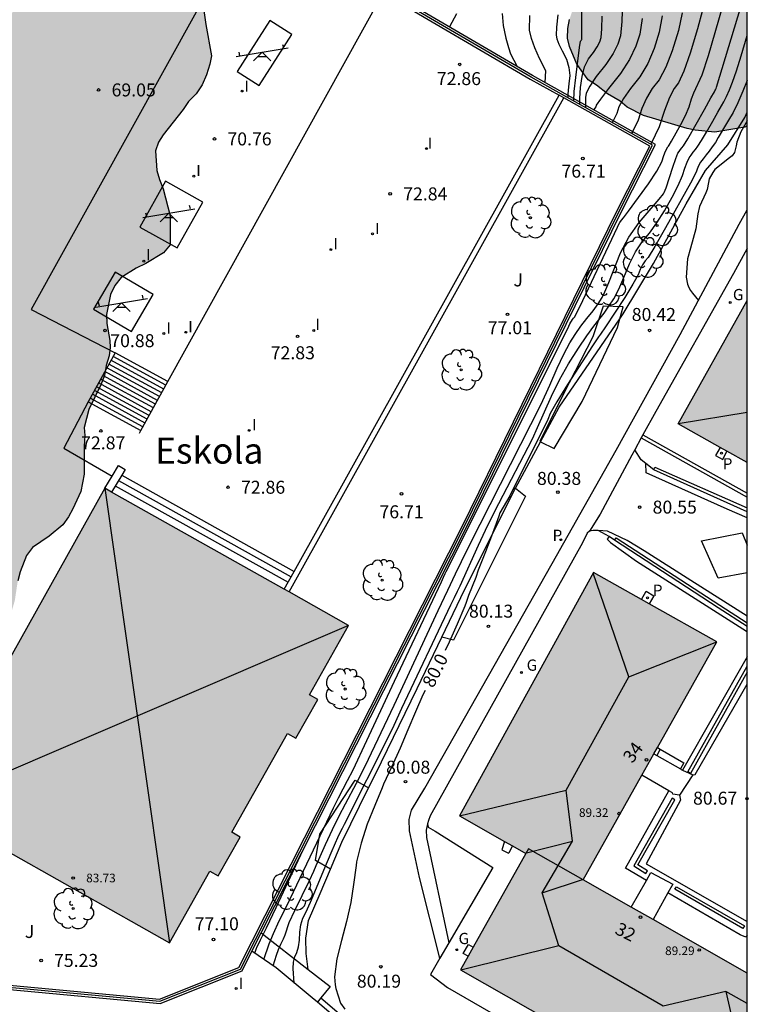
# Model space of a CAD drawing. Units: millimetres. Extents: x 585893 to 586244, y 4796040 to 4796291.
# Drawn here: x 586202 to 586244, y 4796071 to 4796128 of the extents above; entities that cross this region are included whole.
import ezdxf
from ezdxf.enums import TextEntityAlignment as Align

# ---------------------------------------------------------------- set-up
doc = ezdxf.new("R2010")
doc.units = ezdxf.units.MM
for name, color, linetype in [('010106', 9, 'Continuous'), ('020101', 3, 'CABEZA_TALUD'), ('020104', 34, 'Continuous'), ('020204', 9, 'Continuous'), ('020307', 24, 'Continuous'), ('020308', 9, 'Continuous'), ('060117', 9, 'Continuous'), ('060121', 9, 'Continuous'), ('060124', 9, 'Continuous'), ('060130', 9, 'Continuous'), ('060141', 9, 'Continuous'), ('060142', 4, 'Continuous'), ('060145', 9, 'Continuous'), ('070105', 6, 'Continuous'), ('070108', 9, 'VALLA'), ('080109', 9, 'Continuous'), ('080118', 9, 'Continuous'), ('080201', 9, 'Continuous'), ('080202', 9, 'Continuous'), ('080303', 9, 'Continuous'), ('080304', 9, 'Continuous'), ('080308', 9, 'Continuous'), ('090103', 9, 'Continuous'), ('100106', 63, 'Continuous'), ('100107', 3, 'Continuous'), ('100116', 71, 'Continuous'), ('100117', 54, 'Continuous'), ('100202', 3, 'Continuous'), ('100302', 7, 'Continuous'), ('110104', 9, 'Continuous'), ('110201', 9, 'Continuous'), ('210201', 9, 'Continuous'), ('210301', 9, 'Continuous'), ('230204', 9, 'Continuous'), ('230304', 9, 'Continuous'), ('270204', 9, 'Continuous'), ('270304', 9, 'Continuous'), ('990501', 21, 'Continuous'), ('990504', 63, 'Continuous')]:
    doc.layers.add(name, color=color, linetype=linetype)
doc.layers.add('020105', color=24, linetype='Continuous', lineweight=30)
doc.layers.add('080111', color=7, linetype='Continuous', lineweight=30)
doc.styles.add('ARIAL', font='ARIAL.TTF', dxfattribs={"height": 1})
doc.styles.add('ARIALI', font='ARIALI.TTF', dxfattribs={"height": 1})
doc.styles.add('ROMANS', font='romans__.ttf', dxfattribs={"height": 1})
doc.linetypes.add('CABEZA_TALUD', pattern='A,0.1,[204,DONOSTI.shx,S=0.15,R=0,X=0,Y=0],0,0.2', length=0.3)
doc.linetypes.add('VALLA', pattern='A,1,[200,DONOSTI.shx,S=0.1,R=0,X=0,Y=0],1', length=2)

# ---------------------------------------------------------------- blocks, each defined once
blk = doc.blocks.new('REIND')
blk.add_circle((0, 0), 0.055)
blk = doc.blocks.new('REGAS')
blk.add_circle((0, 0), 0.055)
blk = doc.blocks.new('COTAPU')
blk.add_circle((0, 0), 0.075)
blk = doc.blocks.new('PUNTO')
blk.add_circle((0, 0), 0.075)
blk = doc.blocks.new('BloquePortal')
blk.add_circle((0, 0), 0.075)
at = {"flags": 5}
blk.add_attdef('INDICE', text='', height=0.75, dxfattribs=at).set_placement((0, 0), align=Align.MIDDLE_CENTER)
blk = doc.blocks.new('ARBOL')
blk.add_circle((0, 0), 0.0587)
for centre, radius, start, end in [((-0.28, 0.855), 0.3, 359.2878, 173.6078), ((0.097, 0.97), 0.21, 23.1565, 160.4665), ((-0.564, 0.381), 0.532, 92.28, 254.58), ((0.438, 0.881), 0.24, 301.578, 139.328), ((0.656, 0.288), 0.443, 319.8556, 114.7656), ((-0.091, 0.321), 0.12, 119.14, 310.56), ((0.819, -0.249), 0.383, 235.5275, 62.0275), ((-0.556, -0.339), 0.555, 142.64, 266.54), ((-0.039, -0.384), 0.21, 189.64, 323.88), ((-0.301, -0.676), 0.45, 213.78, 295.32), ((0.299, -0.624), 0.532, 224.67, 0.24)]:
    blk.add_arc(centre, radius, start, end)
blk = doc.blocks.new('JUEINF')
for p, q in [((-1.5, -0.25), (1.5, 0.25)), ((-1.28, -0.2), (-1.33, 0.005)), ((1.25, 0.25), (1.2, 0.44)), ((-0.25, -0.25), (0.25, -0.25))]:
    blk.add_line(p, q)
blk.add_lwpolyline([(-0.5, -0.5), (0, 0), (0.5, -0.5)])
blk = doc.blocks.new('PLUVI1')
blk.add_circle((0, 0), 0.055)

msp = doc.modelspace()

# ---------------------------------------------------------------- hatches: boundary and pattern name
at = {"layer": '990501'}
for points in [[(586244.085, 4796112.036), (586240.092, 4796104.896), (586244.085, 4796102.665)], [(586219.266, 4796088.958), (586218.784, 4796089.23), (586221.044, 4796093.24), (586206.946, 4796101.172), (586196.666, 4796082.788), (586210.693, 4796074.88), (586213.028, 4796079.023), (586213.511, 4796078.751), (586214.778, 4796080.998), (586214.295, 4796081.27), (586217.517, 4796086.984), (586217.999, 4796086.711)], [(586242.342, 4796092.292), (586235.204, 4796096.303), (586227.454, 4796082.224), (586231.297, 4796080.037), (586227.51, 4796073.316), (586240.846, 4796065.728), (586243.305, 4796070.042), (586244.084, 4796069.599), (586244.084, 4796073.129), (586234.611, 4796078.521)]]:
    msp.add_hatch(color=256, dxfattribs=at).paths.add_polyline_path(points)
at = {"layer": '990504'}
for points in [[(586240.623, 4796121.972), (586241.081, 4796121.875), (586242.213, 4796121.769), (586243.962, 4796122.053), (586244.085, 4796122.128), (586244.085, 4796134.342), (586243.973, 4796134.978), (586243.327, 4796137.129), (586241.632, 4796141.132), (586240.524, 4796143.106), (586240.315, 4796143.568), (586240.015, 4796144.062), (586238.73, 4796146.559), (586237.682, 4796148.44), (586236.266, 4796150.357), (586235.903, 4796150.729), (586235.146, 4796151.382), (586234.296, 4796152.005), (586233.445, 4796152.537), (586232.651, 4796152.7), (586232.1, 4796152.676), (586231.637, 4796152.407), (586231.386, 4796151.981), (586231.128, 4796150.943), (586231.078, 4796149.412), (586231.158, 4796148.431), (586231.119, 4796147.788), (586230.929, 4796147.301), (586230.648, 4796146.875), (586230.155, 4796146.637), (586229.633, 4796146.521), (586229.11, 4796146.345), (586228.526, 4796146.229), (586227.913, 4796146.176), (586227.026, 4796146.279), (586225.988, 4796146.537), (586225.714, 4796146.663), (586224.834, 4796147.317), (586224.407, 4796147.476), (586224.163, 4796147.479), (586223.61, 4796147.394), (586223.149, 4796147.247), (586221.758, 4796146.254), (586221.143, 4796146.047), (586220.622, 4796146.023), (586220.071, 4796146.061), (586219.125, 4796146.348), (586218.243, 4796146.788), (586217.329, 4796147.167), (586216.841, 4796147.265), (586216.409, 4796147.026), (586215.324, 4796145.968), (586214.891, 4796145.697), (586214.46, 4796145.519), (586213.938, 4796145.373), (586213.387, 4796145.38), (586212.348, 4796145.607), (586211.373, 4796145.987), (586210.397, 4796146.306), (586209.908, 4796146.404), (586209.448, 4796146.318), (586209.075, 4796145.924), (586208.763, 4796145.499), (586208.604, 4796145.011), (586208.566, 4796144.43), (586208.581, 4796143.204), (586208.775, 4796141.579), (586209.221, 4796140.532), (586209.522, 4796140.13), (586210.495, 4796139.566), (586211.015, 4796139.468), (586213.096, 4796139.441), (586214.14, 4796139.612), (586215.699, 4796139.378), (586216.157, 4796139.25), (586216.643, 4796138.968), (586217.462, 4796138.375), (586218.31, 4796137.599), (586219.679, 4796136.877), (586220.26, 4796136.778), (586220.75, 4796136.772), (586222.162, 4796137.03), (586223.081, 4796137.049), (586225.436, 4796136.774), (586226.018, 4796136.797), (586226.478, 4796136.853), (586227.001, 4796136.999), (586227.371, 4796137.178), (586227.743, 4796137.572), (586228.176, 4796137.873), (586228.737, 4796138.692), (586229.209, 4796139.666), (586229.46, 4796140.092), (586229.77, 4796140.456), (586230.173, 4796140.818), (586231.129, 4796141.296), (586231.526, 4796141.26), (586233.418, 4796140.716), (586233.999, 4796140.617), (586235.469, 4796140.598), (586236.019, 4796140.499), (586236.932, 4796140.028), (586237.751, 4796139.375), (586238.113, 4796138.941), (586238.529, 4796137.987), (586238.876, 4796136.359), (586239.023, 4796135.836), (586239.224, 4796134.793), (586239.371, 4796134.27), (586239.563, 4796132.522), (586239.587, 4796132.001), (586239.549, 4796131.45), (586239.383, 4796130.411), (586239.132, 4796129.893), (586238.729, 4796129.531), (586237.838, 4796129.328), (586237.318, 4796129.365), (586236.829, 4796129.494), (586236.279, 4796129.531), (586235.637, 4796129.662), (586235.116, 4796129.607), (586234.593, 4796129.461), (586234.252, 4796129.159), (586233.972, 4796128.764), (586233.813, 4796128.276), (586233.714, 4796127.757), (586233.707, 4796127.205), (586233.823, 4796126.714), (586234.239, 4796125.698), (586234.902, 4796124.801), (586235.387, 4796124.489), (586236.024, 4796123.991), (586236.753, 4796123.553), (586237.147, 4796123.211), (586238.091, 4796122.74)], [(586193.764, 4796100.209), (586193.716, 4796101.251), (586193.784, 4796101.77), (586194.552, 4796104.363), (586194.559, 4796104.914), (586194.287, 4796107.674), (586194.417, 4796108.285), (586194.957, 4796109.81), (586195.269, 4796110.204), (586195.801, 4796111.147), (586195.991, 4796111.634), (586196.554, 4796112.577), (586197.027, 4796113.612), (586197.035, 4796114.224), (586196.98, 4796114.776), (586196.834, 4796115.299), (586196.595, 4796115.823), (586196.272, 4796116.899), (586196.064, 4796117.391), (586195.77, 4796118.375), (586195.509, 4796119.481), (586195.517, 4796120.063), (586195.913, 4796122.294), (586196.86, 4796124.518), (586197.232, 4796124.942), (586197.758, 4796125.303), (586198.682, 4796125.72), (586199.639, 4796126.351), (586200.383, 4796127.046), (586200.756, 4796127.5), (586201.038, 4796127.987), (586201.411, 4796128.411), (586201.723, 4796128.866), (586202.505, 4796130.174), (586202.879, 4796130.628), (586203.191, 4796131.083), (586203.473, 4796131.6), (586203.816, 4796132.116), (586204.22, 4796132.54), (586204.683, 4796132.81), (586205.175, 4796133.018), (586205.669, 4796133.348), (586206.626, 4796133.888), (586207.118, 4796134.065), (586207.638, 4796134.12), (586209.32, 4796133.884), (586209.839, 4796133.725), (586210.294, 4796133.413), (586210.718, 4796133.009), (586211.866, 4796131.769), (586212.105, 4796131.307), (586212.313, 4796130.814), (586212.46, 4796130.292), (586212.798, 4796127.99), (586213.112, 4796126.179), (586213.014, 4796125.691), (586212.823, 4796125.08), (586212.57, 4796124.502), (586212.227, 4796123.985), (586211.792, 4796123.532), (586211.48, 4796123.077), (586210.329, 4796121.621), (586210.048, 4796121.196), (586209.888, 4796120.678), (586209.966, 4796119.543), (586210.112, 4796119.021), (586210.32, 4796118.497), (586210.729, 4796116.93), (586210.738, 4796115.246), (586210.334, 4796114.791), (586209.316, 4796114.161), (586208.761, 4796113.892), (586207.897, 4796113.352), (586207.523, 4796112.897), (586207.272, 4796112.38), (586207.043, 4796111.219), (586207.067, 4796110.698), (586207.238, 4796109.716), (586207.264, 4796109.317), (586207.196, 4796108.828), (586207.036, 4796108.279), (586206.937, 4796107.698), (586206.715, 4796107.15), (586206.024, 4796105.719), (586205.765, 4796104.681), (586205.79, 4796104.221), (586205.752, 4796103.609), (586205.762, 4796101.985), (586205.565, 4796100.977), (586205.093, 4796099.973), (586204.843, 4796099.516), (586204.531, 4796099.061), (586203.726, 4796098.397), (586202.768, 4796097.735), (586202.425, 4796097.28), (586202.046, 4796096.337), (586201.917, 4796095.818), (586201.749, 4796094.687), (586201.589, 4796094.137), (586201.307, 4796093.59), (586201.026, 4796093.164), (586200.092, 4796091.982), (586199.466, 4796090.948), (586197.948, 4796087.139), (586197.417, 4796086.288), (586197.197, 4796085.862), (586196.479, 4796084.799), (586195.505, 4796082.851), (586195.032, 4796081.816), (586194.873, 4796081.328), (586194.59, 4796080.719), (586193.273, 4796078.285), (586192.681, 4796077.497), (586192.187, 4796077.197), (586191.664, 4796077.019), (586191.021, 4796077.027), (586190.47, 4796077.096), (586189.982, 4796077.255), (586189.588, 4796077.597), (586188.626, 4796078.957), (586188.418, 4796079.48), (586188.124, 4796080.464), (586187.97, 4796082.793), (586187.984, 4796083.957), (586187.923, 4796086.377), (586188.13, 4796088.182), (586188.388, 4796089.22), (586188.768, 4796090.195), (586188.988, 4796090.652), (586189.833, 4796092.081), (586190.922, 4796093.415), (586191.202, 4796093.809), (586192.079, 4796095.299)]]:
    msp.add_hatch(color=256, dxfattribs=at).paths.add_polyline_path(points)

# ---------------------------------------------------------------- linework, layer by layer
at = {"layer": '010106', "flags": 128}
msp.add_lwpolyline([(585894.093, 4796040.097), (586244.083, 4796040.089), (586244.089, 4796290.082), (585894.099, 4796290.09)], close=True, dxfattribs=at)
at = {"layer": '020101'}
for points in [[(586236.727, 4796110.97, 80.261), (586236.923, 4796111.256, 80.263), (586238.679, 4796114.164, 80.235), (586240.555, 4796117.628, 80.259), (586241.687, 4796119.54, 80.315), (586242.967, 4796121.028, 80.371), (586243.951, 4796122.616, 80.407), (586244.085, 4796122.931, 80.407)], [(586232.14, 4796103.86, 80.154), (586233.219, 4796105.857, 80.239), (586236.727, 4796110.97, 80.261)], [(586230.686, 4796101.171, 80.039), (586232.14, 4796103.86, 80.154)], [(586226.431, 4796092.56, 79.743), (586227.531, 4796094.861, 79.735), (586230.635, 4796101.077, 80.035), (586230.686, 4796101.171, 80.039)], [(586222.203, 4796083.848, 79.74), (586222.591, 4796084.633, 79.747), (586225.011, 4796089.589, 79.755), (586226.431, 4796092.56, 79.743)], [(586219.999, 4796079.148, 79.708), (586220.651, 4796080.706, 79.715), (586222.203, 4796083.848, 79.74)], [(586218.707, 4796073.336, 79.765), (586218.595, 4796074.27, 79.739), (586218.575, 4796075.142, 79.727), (586218.731, 4796076.166, 79.715), (586219.403, 4796077.722, 79.703), (586219.999, 4796079.148, 79.708)], [(586219.245, 4796071.439, 79.828), (586218.931, 4796071.706, 79.821), (586216.855, 4796073.422, 79.121), (586215.458, 4796074.388, 78.148)], [(586244.084, 4796056.066, 80.493), (586243.806, 4796056.154, 80.493), (586239.718, 4796057.854, 80.409), (586235.486, 4796059.978, 80.317), (586231.214, 4796062.578, 80.209), (586226.654, 4796065.958, 80.005), (586222.295, 4796068.846, 79.897), (586219.245, 4796071.439, 79.828)]]:
    msp.add_polyline3d(points, dxfattribs=at)
at = {"layer": '020104', "flags": 128}
for points, elevation in [([(586216.677, 4796073.545), (586216.879, 4796074.167), (586217.001, 4796074.491), (586217.134, 4796074.804), (586217.28, 4796075.106), (586217.379, 4796075.348), (586217.601, 4796076.063), (586217.928, 4796076.751), (586218.786, 4796078.48), (586219.041, 4796079.026), (586219.178, 4796079.36), (586219.404, 4796079.873), (586219.716, 4796080.564), (586220.115, 4796081.433), (586220.496, 4796082.221), (586220.859, 4796082.926), (586221.511, 4796084.12), (586222.01, 4796085.09), (586223.675, 4796088.629), (586226.227, 4796094.099), (586226.778, 4796095.28), (586227.226, 4796096.225), (586227.568, 4796096.933), (586228.06, 4796097.914), (586232.172, 4796106.037), (586232.673, 4796107.127), (586233.096, 4796108.108), (586233.483, 4796108.924), (586233.832, 4796109.577), (586234.144, 4796110.065), (586234.474, 4796110.538), (586234.822, 4796110.997), (586235.188, 4796111.441), (586235.484, 4796111.845), (586235.709, 4796112.211), (586235.865, 4796112.537), (586236.095, 4796113.074), (586236.774, 4796114.783), (586237.253, 4796115.687), (586237.837, 4796116.536), (586238.996, 4796117.882), (586239.253, 4796118.197), (586239.295, 4796118.272), (586239.398, 4796118.556), (586239.786, 4796119.75), (586239.96, 4796120.251), (586240.084, 4796120.551), (586240.157, 4796120.651), (586240.235, 4796120.756), (586240.319, 4796120.867), (586240.408, 4796120.983), (586240.654, 4796121.39), (586241.615, 4796123.076), (586241.997, 4796123.75), (586242.201, 4796124.109), (586242.228, 4796124.155), (586242.257, 4796124.213), (586242.288, 4796124.284), (586242.321, 4796124.368), (586243.884, 4796129.528)], 79), ([(586236.877, 4796129.358), (586236.849, 4796128.177), (586236.761, 4796127.345), (586236.615, 4796126.863), (586236.334, 4796126.308), (586235.917, 4796125.683), (586235.366, 4796124.985), (586234.987, 4796124.433), (586234.781, 4796124.025), (586234.748, 4796123.762), (586234.74, 4796123.305), (586234.743, 4796123.185)], 76), ([(586216.152, 4796073.909), (586216.451, 4796074.824), (586216.697, 4796075.425), (586217.037, 4796076.159), (586217.47, 4796077.026), (586220.172, 4796082.682), (586220.453, 4796083.262), (586220.725, 4796083.79), (586220.988, 4796084.265), (586221.303, 4796084.887), (586222.093, 4796086.573), (586222.77, 4796088.024), (586223.702, 4796090.009), (586226.407, 4796095.759), (586226.535, 4796096.035), (586226.629, 4796096.233), (586226.687, 4796096.353), (586233.719, 4796110.403), (586233.784, 4796110.555), (586233.843, 4796110.68), (586233.996, 4796110.929), (586234.05, 4796111), (586234.106, 4796111.068), (586234.408, 4796111.668), (586236.601, 4796116.267), (586236.656, 4796116.406), (586236.73, 4796116.543), (586236.825, 4796116.677), (586236.938, 4796116.808), (586237.236, 4796117.202), (586238.382, 4796118.775), (586238.864, 4796119.507), (586239.162, 4796120.052), (586239.277, 4796120.41), (586239.364, 4796120.665), (586239.496, 4796120.91), (586239.535, 4796120.962), (586239.576, 4796121.016), (586239.711, 4796121.241), (586240.259, 4796122.204), (586240.522, 4796122.737), (586240.728, 4796123.234), (586240.877, 4796123.696), (586241.013, 4796124.051), (586241.484, 4796125.074), (586241.85, 4796126.207), (586242.671, 4796128.992)], 78.5), ([(586227.289, 4796128.616), (586226.876, 4796127.862)], 73), ([(586229.915, 4796128.635), (586229.987, 4796127.931), (586230.145, 4796127.213), (586230.286, 4796126.667), (586230.409, 4796126.294), (586230.787, 4796125.57)], 73.5), ([(586241.506, 4796128.829), (586241.227, 4796127.739), (586240.803, 4796126.339), (586240.435, 4796125.298), (586240.125, 4796124.616), (586239.871, 4796124.295), (586239.6, 4796123.766), (586239.313, 4796123.027), (586239.008, 4796122.08), (586238.538, 4796121.102), (586238.517, 4796121.069)], 78), ([(586232.404, 4796124.641), (586232.453, 4796125.319), (586232.088, 4796126.018), (586231.809, 4796126.64), (586231.618, 4796127.187), (586231.514, 4796127.658), (586231.53, 4796128.522)], 74), ([(586233.139, 4796128.554), (586233.058, 4796127.848), (586233.042, 4796127.384), (586233.091, 4796127.161), (586233.207, 4796126.854), (586233.39, 4796126.462), (586233.639, 4796125.985), (586233.785, 4796125.511), (586233.829, 4796125.038), (586233.771, 4796124.568), (586233.735, 4796124.202), (586233.721, 4796123.938), (586233.73, 4796123.754)], 74.5), ([(586234.416, 4796123.37), (586234.419, 4796123.709), (586234.462, 4796124.347), (586234.543, 4796124.995), (586234.693, 4796125.55), (586234.913, 4796126.009), (586235.202, 4796126.375), (586235.42, 4796126.703), (586235.568, 4796126.994), (586235.644, 4796127.247), (586235.689, 4796127.74), (586235.702, 4796128.474)], 75.5), ([(586238.013, 4796128.34), (586237.877, 4796127.444), (586237.661, 4796126.732), (586237.289, 4796125.968), (586236.761, 4796125.153), (586236.076, 4796124.288), (586235.61, 4796123.68), (586235.362, 4796123.331), (586235.333, 4796123.24), (586235.288, 4796123.146), (586235.23, 4796123.054)], 76.5), ([(586239.177, 4796128.503), (586238.993, 4796127.542), (586238.708, 4796126.601), (586238.338, 4796125.745), (586237.882, 4796124.974), (586237.341, 4796124.29), (586236.94, 4796123.709), (586236.679, 4796123.23), (586236.558, 4796122.853), (586236.371, 4796122.465), (586236.281, 4796122.322)], 77), ([(586217.906, 4796072.553), (586217.842, 4796073.385), (586217.862, 4796073.752), (586217.934, 4796074.064), (586218.057, 4796074.32), (586218.145, 4796074.644), (586218.198, 4796075.038), (586218.217, 4796075.501), (586218.285, 4796075.92), (586218.402, 4796076.297), (586218.57, 4796076.631), (586218.837, 4796077.23), (586219.67, 4796079.224), (586220.029, 4796080.082), (586220.279, 4796080.666), (586220.422, 4796080.977), (586220.559, 4796081.259), (586220.689, 4796081.512), (586220.813, 4796081.736), (586223.41, 4796086.909), (586223.671, 4796087.469), (586224.13, 4796088.442), (586226.965, 4796094.422), (586227.168, 4796094.855), (586227.342, 4796095.223), (586227.489, 4796095.526), (586228.553, 4796097.884), (586229.099, 4796099.027), (586229.732, 4796100.284), (586231.669, 4796104.024), (586231.976, 4796104.683), (586232.767, 4796106.488), (586233.242, 4796107.445), (586233.768, 4796108.372), (586234.344, 4796109.274), (586234.828, 4796109.996), (586235.22, 4796110.54), (586235.521, 4796110.904), (586235.814, 4796111.291), (586236.099, 4796111.698), (586236.377, 4796112.128), (586236.666, 4796112.679), (586236.966, 4796113.351), (586237.278, 4796114.145), (586237.628, 4796114.839), (586238.016, 4796115.432), (586238.443, 4796115.925), (586238.876, 4796116.52), (586239.315, 4796117.215), (586239.76, 4796118.012), (586240.104, 4796118.691), (586240.347, 4796119.251), (586240.488, 4796119.693), (586240.62, 4796120.038), (586240.742, 4796120.288), (586240.854, 4796120.44), (586240.975, 4796120.602), (586241.103, 4796120.772), (586241.241, 4796120.951), (586241.452, 4796121.283), (586241.739, 4796121.768), (586242.1, 4796122.407), (586242.389, 4796122.914), (586242.606, 4796123.287), (586242.75, 4796123.528), (586242.904, 4796123.837), (586243.068, 4796124.215), (586243.241, 4796124.662), (586243.465, 4796125.319), (586243.741, 4796126.188), (586244.085, 4796127.352)], 79.5), ([(586244.085, 4796122.428), (586243.729, 4796121.783), (586243.484, 4796121.192), (586243.448, 4796120.979), (586243.348, 4796120.581), (586243.232, 4796120.402), (586243.073, 4796120.28), (586242.219, 4796119.606), (586242.102, 4796119.437), (586241.893, 4796119.059), (586241.862, 4796118.86), (586241.781, 4796118.457), (586241.693, 4796118.263), (586241.326, 4796117.464), (586241.24, 4796117.038), (586241.125, 4796116.169), (586240.821, 4796115.066), (586240.642, 4796114.436), (586240.557, 4796113.386), (586240.633, 4796112.977), (586240.711, 4796112.785), (586240.809, 4796112.608), (586240.926, 4796112.445), (586241.272, 4796112.039)], 80.5), ([(586215.626, 4796074.272), (586215.704, 4796074.51), (586215.765, 4796074.657), (586215.848, 4796074.838), (586215.955, 4796075.051), (586216.29, 4796075.744), (586216.853, 4796076.916), (586218.422, 4796080.25)], 78)]:
    msp.add_lwpolyline(points, dxfattribs=dict(at, elevation=elevation))
at = {"layer": '020105', "flags": 128}
for points, elevation in [([(586234.07, 4796123.564), (586234.096, 4796124.114), (586234.176, 4796124.932), (586234.399, 4796126.666), (586234.46, 4796127.034), (586234.487, 4796127.067), (586234.507, 4796127.098), (586234.521, 4796127.125), (586234.528, 4796127.148), (586234.532, 4796127.194), (586234.533, 4796127.262), (586234.531, 4796127.352), (586234.552, 4796131.154)], 75), ([(586240.341, 4796128.666), (586240.11, 4796127.641), (586239.755, 4796126.47), (586239.387, 4796125.521), (586239.003, 4796124.795), (586238.606, 4796124.293), (586238.27, 4796123.737), (586237.996, 4796123.128), (586237.783, 4796122.467), (586237.455, 4796121.784), (586237.4, 4796121.696)], 77.5), ([(586244.085, 4796124.757), (586243.848, 4796124.147), (586243.551, 4796123.462), (586243.272, 4796122.902), (586243.011, 4796122.465), (586242.782, 4796122.078), (586242.585, 4796121.739), (586242.421, 4796121.449), (586242.251, 4796121.176), (586242.073, 4796120.918), (586241.888, 4796120.677), (586241.714, 4796120.448), (586241.551, 4796120.23), (586241.4, 4796120.024), (586241.279, 4796119.826), (586241.19, 4796119.635), (586241.132, 4796119.453), (586240.81, 4796118.825), (586239.377, 4796116.233), (586238.756, 4796115.157), (586238.362, 4796114.522), (586238.195, 4796114.329), (586238.043, 4796114.097), (586237.906, 4796113.826), (586237.785, 4796113.515), (586237.488, 4796112.976), (586237.017, 4796112.208), (586235.903, 4796110.5), (586235.612, 4796110.075), (586235.497, 4796109.936), (586235.141, 4796109.405), (586234.543, 4796108.482), (586233.703, 4796107.169), (586233.091, 4796106.174), (586232.709, 4796105.498), (586232.555, 4796105.142), (586230.375, 4796100.731), (586229.794, 4796099.758), (586229.725, 4796099.564), (586229.366, 4796098.556), (586228.962, 4796097.496), (586228.545, 4796096.437), (586228.397, 4796096.006), (586227.98, 4796094.961), (586227.842, 4796094.554), (586227.763, 4796094.35), (586227.322, 4796093.31), (586226.862, 4796092.261), (586226.63, 4796091.795)], 80), ([(586225.466, 4796089.476), (586225.341, 4796089.228), (586224.91, 4796088.236), (586224.464, 4796087.205), (586224.018, 4796086.146), (586223.534, 4796085.04), (586223.06, 4796084.052), (586222.977, 4796083.844), (586222.56, 4796082.823), (586222.128, 4796081.735), (586221.781, 4796080.647), (586221.496, 4796079.562), (586221.475, 4796079.348), (586221.323, 4796078.257), (586221.167, 4796077.218), (586220.916, 4796076.104), (586220.626, 4796075.005), (586220.366, 4796073.953), (586220.238, 4796072.909), (586220.261, 4796072.452), (586220.315, 4796072.228), (586220.585, 4796071.388), (586220.837, 4796071.038)], 80)]:
    msp.add_lwpolyline(points, dxfattribs=dict(at, elevation=elevation))
at = {"layer": '060117'}
for points in [[(586207.546, 4796109.01, 71.029), (586205.991, 4796106.168, 72.662)], [(586210.603, 4796107.342, 71.029), (586207.546, 4796109.01, 71.029)], [(586205.991, 4796106.168, 72.662), (586209.034, 4796104.507, 72.76)], [(586207.928, 4796101.922, 73.001), (586217.902, 4796096.361, 73.001)], [(586238.904, 4796086.169, 80.643), (586239.066, 4796086.076, 80.637)], [(586239.066, 4796086.076, 80.637), (586240.431, 4796085.291, 80.585), (586240.23, 4796084.935, 80.669)], [(586238.701, 4796085.807, 80.719), (586238.86, 4796085.716, 80.713)], [(586238.86, 4796085.716, 80.713), (586240.23, 4796084.935, 80.669)], [(586240.23, 4796084.935, 80.669), (586240.282, 4796084.905, 80.667), (586240.351, 4796084.873, 80.665)], [(586240.351, 4796084.873, 80.665), (586240.95, 4796084.594, 80.646)], [(586239.558, 4796083.675, 80.643), (586238.006, 4796084.57, 80.732)], [(586240.95, 4796084.594, 80.646), (586240.171, 4796083.413, 80.624)], [(586240.171, 4796083.413, 80.624), (586239.786, 4796083.478, 80.588), (586239.78, 4796083.547, 80.631), (586239.558, 4796083.675, 80.643)], [(586238.262, 4796078.49, 80.688), (586238.522, 4796078.953, 80.675), (586239.786, 4796078.265, 80.67), (586239.51, 4796077.767, 80.691)], [(586237.389, 4796076.94, 80.733), (586238.262, 4796078.49, 80.688)], [(586239.51, 4796077.767, 80.691), (586238.653, 4796076.22, 80.759)]]:
    msp.add_polyline3d(points, dxfattribs=at)
at = {"layer": '060121'}
for points in [[(586242.529, 4796103.535, 80.761), (586242.258, 4796103.064, 80.774), (586242.69, 4796102.84, 80.767), (586242.919, 4796103.317, 80.77)], [(586237.976, 4796094.745, 80.737), (586238.246, 4796095.219, 80.708), (586238.692, 4796094.947, 80.705), (586238.427, 4796094.492, 80.725)], [(586239.066, 4796086.076, 80.656), (586238.86, 4796085.716, 80.641)]]:
    msp.add_polyline3d(points, dxfattribs=at)
at = {"layer": '060124'}
msp.add_polyline3d([(586230.062, 4796080.74, 80.629), (586229.903, 4796080.261, 80.588), (586230.283, 4796080.062, 80.645), (586230.347, 4796080.116, 80.645), (586230.518, 4796080.481, 80.672)], dxfattribs=at)
at = {"layer": '060130'}
for points in [[(586244.085, 4796115.036, 80.546), (586243.307, 4796113.588, 80.507), (586238.815, 4796105.604, 80.507), (586238.065, 4796104.255, 80.507)], [(586238.065, 4796104.255, 80.507), (586237.967, 4796104.079, 80.507)], [(586237.967, 4796104.079, 80.507), (586237.588, 4796103.397, 80.507)], [(586237.588, 4796103.397, 80.507), (586237.419, 4796103.093, 80.507), (586235.591, 4796099.669, 80.427), (586234.975, 4796098.697, 80.311)], [(586238.233, 4796102.598, 80.561), (586237.967, 4796102.813, 80.499), (586237.588, 4796103.397, 80.499)], [(586238.687, 4796102.233, 80.667), (586238.233, 4796102.598, 80.561)], [(586234.975, 4796098.697, 80.311), (586234.847, 4796098.569, 80.311), (586234.567, 4796098.017, 80.311), (586225.755, 4796082.217, 80.143), (586225.659, 4796081.961, 80.143)], [(586235.483, 4796098.725, 80.311), (586235.347, 4796098.725, 80.311), (586235.187, 4796098.725, 80.311), (586234.975, 4796098.697, 80.311)], [(586236.107, 4796098.385, 80.299), (586235.483, 4796098.725, 80.311)], [(586225.659, 4796081.961, 80.143), (586225.612, 4796081.752, 80.127)], [(586225.612, 4796081.752, 80.127), (586225.531, 4796081.393, 80.099), (586225.555, 4796080.969, 80.099), (586226.839, 4796074.869, 80.143)], [(586225.612, 4796081.752, 80.127), (586225.643, 4796081.569, 80.143), (586226.043, 4796081.341, 80.143), (586229.375, 4796079.229, 80.143), (586226.839, 4796074.869, 80.191)], [(586226.839, 4796074.869, 80.191), (586226.323, 4796073.982, 80.2)], [(586226.323, 4796073.982, 80.2), (586225.779, 4796073.046, 80.211), (586226.755, 4796072.294, 80.211), (586229.762, 4796070.55, 80.251), (586240.666, 4796064.374, 80.399), (586241.678, 4796064.378, 80.399), (586243.742, 4796068.213, 80.439), (586244.084, 4796068.062, 80.437)]]:
    msp.add_polyline3d(points, dxfattribs=at)
at = {"layer": '060141'}
for points in [[(586210.483, 4796107.124, 71.155), (586207.426, 4796108.791, 71.155)], [(586210.121, 4796106.47, 71.531), (586207.068, 4796108.136, 71.531)], [(586210.241, 4796106.688, 71.406), (586207.187, 4796108.354, 71.406)], [(586210.362, 4796106.906, 71.28), (586207.307, 4796108.573, 71.28)], [(586209.879, 4796106.034, 71.783), (586206.828, 4796107.698, 71.783)], [(586210, 4796106.252, 71.657), (586206.948, 4796107.917, 71.657)], [(586209.517, 4796105.38, 72.16), (586206.47, 4796107.042, 72.16)], [(586209.638, 4796105.598, 72.034), (586206.589, 4796107.261, 72.034)], [(586209.758, 4796105.816, 71.908), (586206.709, 4796107.48, 71.908)], [(586209.276, 4796104.944, 72.411), (586206.231, 4796106.605, 72.411)], [(586209.396, 4796105.161, 72.285), (586206.35, 4796106.824, 72.285)], [(586209.154, 4796104.726, 72.536), (586206.111, 4796106.387, 72.536)], [(586207.556, 4796101.308, 73.336), (586217.553, 4796095.734, 73.336)], [(586207.743, 4796101.616, 73.194), (586217.727, 4796096.048, 73.194)]]:
    msp.add_polyline3d(points, dxfattribs=at)
at = {"layer": '060142'}
for points in [[(586237.967, 4796104.079, 80.48), (586244.085, 4796100.66, 80.412)], [(586244.085, 4796099.453, 80.647), (586242.931, 4796099.969, 80.623), (586238.243, 4796102.065, 80.519), (586238.233, 4796102.598, 80.519)], [(586244.085, 4796093.775, 80.663), (586240.839, 4796095.837, 80.575), (586238.139, 4796097.553, 80.483), (586237.155, 4796098.157, 80.447), (586236.011, 4796098.685, 80.339), (586235.483, 4796098.725, 80.311)], [(586240.95, 4796084.594, 80.646), (586241.082, 4796084.617, 80.623), (586243.631, 4796089.037, 80.607), (586244.085, 4796089.841, 80.628)], [(586240.171, 4796083.413, 80.624), (586240.226, 4796083.133, 80.623), (586238.242, 4796079.449, 80.607), (586244.084, 4796076.115, 80.531)]]:
    msp.add_polyline3d(points, dxfattribs=at)
at = {"layer": '060145'}
for points in [[(586238.065, 4796104.255, 80.631), (586244.085, 4796100.89, 80.564)], [(586236.107, 4796098.385, 80.299), (586235.999, 4796098.229, 80.299), (586236.179, 4796098.029, 80.299), (586237.699, 4796096.953, 80.251), (586244.051, 4796092.905, 80.263), (586244.085, 4796092.878, 80.263)], [(586236.418, 4796098.167, 80.263), (586236.107, 4796098.385, 80.299)], [(586244.085, 4796091.421, 80.251), (586240.351, 4796084.873, 80.255)], [(586238.262, 4796078.49, 80.556), (586237.058, 4796079.189, 80.559), (586239.558, 4796083.675, 80.575)], [(586244.084, 4796075.328, 80.539), (586244.01, 4796075.201, 80.539), (586243.69, 4796075.341, 80.543), (586239.51, 4796077.767, 80.553)]]:
    msp.add_polyline3d(points, dxfattribs=at)
at = {"layer": '070105'}
for points in [[(586214.171, 4796132.233, 70.885), (586202.69, 4796111.508, 70.856), (586207.546, 4796109.01, 70.998)], [(586210.603, 4796107.342, 73.677), (586223.045, 4796129.817, 75.707)], [(586215.999, 4796075.458, 77.805), (586227.807, 4796098.809, 78.489), (586236.787, 4796117.092, 78.441), (586238.783, 4796121.06, 78.197), (586231.672, 4796125.052, 76.005), (586223.166, 4796130.035, 73.618)], [(586223.045, 4796129.817, 75.707), (586231.548, 4796124.835, 76.013), (586233.213, 4796123.901, 72.887)], [(586192.963, 4796073.216, 74.479), (586210.115, 4796071.625, 77.38), (586214.703, 4796073.448, 77.733), (586227.583, 4796098.921, 78.484), (586236.563, 4796117.203, 78.436), (586238.453, 4796120.961, 78.2), (586233.491, 4796123.745, 73.168)], [(586217.605, 4796095.175, 72.898), (586233.491, 4796123.745, 72.887)], [(586217.902, 4796096.361, 72.898), (586233.213, 4796123.901, 72.887)], [(586233.491, 4796123.745, 73.168), (586233.213, 4796123.901, 72.887)], [(586209.034, 4796104.507, 73.421), (586210.603, 4796107.342, 73.677)], [(586205.991, 4796106.168, 72.751), (586204.581, 4796103.497, 73.376), (586207.372, 4796101.874, 73.376)], [(586208.952, 4796104.358, 73.408), (586209.034, 4796104.507, 73.421)], [(586207.372, 4796101.874, 73.526), (586207.74, 4796102.48, 73.461), (586208.125, 4796102.246, 73.461), (586207.928, 4796101.922, 73.496)], [(586206.946, 4796101.172, 73.601), (586207.372, 4796101.874, 73.526)], [(586207.928, 4796101.922, 73.496), (586207.339, 4796100.951, 73.602)], [(586238.687, 4796102.233, 80.667), (586238.757, 4796102.388, 80.669), (586244.085, 4796100.032, 80.765)], [(586244.085, 4796099.808, 80.748), (586238.687, 4796102.233, 80.667)], [(586236.418, 4796098.167, 80.571), (586236.511, 4796098.309, 80.575)], [(586244.085, 4796093.181, 80.769), (586242.411, 4796094.262, 80.715), (586236.418, 4796098.167, 80.571)], [(586236.511, 4796098.309, 80.575), (586242.503, 4796094.405, 80.719), (586244.085, 4796093.383, 80.77)], [(586217.329, 4796095.33, 72.898), (586217.902, 4796096.361, 72.898)], [(586244.085, 4796090.53, 80.751), (586240.806, 4796084.681, 80.595), (586240.658, 4796084.764, 80.591), (586244.085, 4796090.877, 80.755)], [(586215.458, 4796074.388, 77.774), (586215.999, 4796075.458, 77.805)], [(586192.739, 4796072.984, 74.45), (586210.151, 4796071.37, 77.389), (586214.883, 4796073.25, 77.741), (586215.458, 4796074.388, 77.774)]]:
    msp.add_polyline3d(points, dxfattribs=at)
for points in [[(586239.754, 4796083.241, 80.69), (586237.542, 4796079.323, 80.732), (586238.228, 4796078.893, 80.717), (586238.318, 4796079.037, 80.715), (586237.77, 4796079.381, 80.727), (586239.902, 4796083.157, 80.687)], [(586240.002, 4796078.125, 80.679), (586243.926, 4796075.861, 80.679), (586243.841, 4796075.714, 80.684), (586239.917, 4796077.978, 80.684)]]:
    msp.add_polyline3d(points, close=True, dxfattribs=at)
at = {"layer": '070108'}
msp.add_polyline3d([(586192.851, 4796073.1, 74.467), (586210.131, 4796071.498, 77.396), (586214.79, 4796073.351, 77.76), (586227.692, 4796098.866, 78.511), (586236.673, 4796117.149, 78.463), (586238.615, 4796121.014, 78.226), (586231.609, 4796124.944, 76.014), (586223.105, 4796129.926, 75.707)], dxfattribs=at)
at = {"layer": '080109'}
for points in [[(586240.1, 4796104.909, 89.999), (586244.085, 4796105.571, 91.112)], [(586206.946, 4796101.172, 84.159), (586210.693, 4796074.88, 84.033)], [(586237.239, 4796090.257, 91.172), (586235.184, 4796096.266, 89.48)], [(586221.044, 4796093.24, 84.036), (586196.666, 4796082.788, 83.912)], [(586244.084, 4796071.371, 90.284), (586242.858, 4796072.065, 90.244), (586239.242, 4796071.213, 91.54), (586233.194, 4796074.697, 91.608), (586232.231, 4796077.769, 90.412), (586233.999, 4796080.765, 90.344), (586233.627, 4796083.705, 91.276), (586237.239, 4796090.257, 91.22), (586242.339, 4796092.294, 89.574)], [(586227.456, 4796082.223, 89.448), (586233.627, 4796083.705, 91.248)], [(586231.257, 4796080.06, 89.51), (586233.999, 4796080.765, 90.368)], [(586232.231, 4796077.769, 90.472), (586234.636, 4796078.565, 89.61)], [(586233.194, 4796074.697, 91.636), (586227.528, 4796073.306, 89.507)], [(586242.858, 4796072.065, 90.232), (586243.326, 4796070.03, 89.467)]]:
    msp.add_polyline3d(points, dxfattribs=at)
at = {"layer": '080111'}
for points in [[(586242.529, 4796103.535, 80.596), (586240.092, 4796104.896, 80.615), (586244.085, 4796112.036, 80.7)], [(586242.919, 4796103.317, 80.593), (586242.529, 4796103.535, 80.596)], [(586244.085, 4796102.665, 80.584), (586242.919, 4796103.317, 80.593)], [(586206.946, 4796101.172, 83.762), (586196.766, 4796082.967, 83.725)], [(586207.339, 4796100.951, 83.57), (586206.946, 4796101.172, 83.762)], [(586217.329, 4796095.33, 78.703), (586207.339, 4796100.951, 83.57)], [(586237.976, 4796094.745, 80.4), (586235.204, 4796096.303, 80.393), (586227.454, 4796082.224, 80.231), (586230.062, 4796080.74, 80.432)], [(586200.306, 4796080.736, 81.841), (586210.693, 4796074.88, 76.467), (586213.028, 4796079.023, 76.893), (586213.511, 4796078.751, 76.895), (586214.778, 4796080.998, 76.895), (586214.295, 4796081.27, 76.893), (586217.517, 4796086.984, 76.895), (586217.999, 4796086.711, 76.895), (586219.266, 4796088.958, 76.895), (586218.784, 4796089.23, 76.893), (586221.044, 4796093.24, 76.893), (586217.605, 4796095.175, 78.569)], [(586217.605, 4796095.175, 78.569), (586217.329, 4796095.33, 78.703)], [(586238.427, 4796094.492, 80.401), (586237.976, 4796094.745, 80.4)], [(586238.904, 4796086.169, 80.486), (586242.342, 4796092.292, 80.412), (586238.427, 4796094.492, 80.401)], [(586238.701, 4796085.807, 80.49), (586238.904, 4796086.169, 80.486)], [(586238.006, 4796084.57, 80.505), (586238.701, 4796085.807, 80.49)], [(586234.611, 4796078.521, 80.578), (586238.006, 4796084.57, 80.505)], [(586230.062, 4796080.74, 80.432), (586230.518, 4796080.481, 80.468)], [(586230.518, 4796080.481, 80.468), (586231.297, 4796080.037, 80.528)], [(586231.297, 4796080.037, 80.528), (586228.249, 4796074.629, 80.372)], [(586237.389, 4796076.94, 80.614), (586234.611, 4796078.521, 80.578)], [(586238.653, 4796076.22, 80.631), (586237.389, 4796076.94, 80.614)], [(586244.084, 4796073.129, 80.702), (586238.653, 4796076.22, 80.631)], [(586228.249, 4796074.629, 80.372), (586227.95, 4796074.097, 80.356)], [(586227.95, 4796074.097, 80.356), (586227.51, 4796073.316, 80.334), (586240.846, 4796065.728, 80.585), (586243.088, 4796069.661, 80.656)]]:
    msp.add_polyline3d(points, dxfattribs=at)
at = {"layer": '080118', "flags": 128}
msp.add_lwpolyline([(586234.611, 4796078.521), (586231.447, 4796080.305), (586231.297, 4796080.037)], dxfattribs=at)
at = {"layer": '090103'}
msp.add_polyline3d([(586227.95, 4796074.097, 80.357), (586227.675, 4796074.253, 80.354), (586227.98, 4796074.781, 80.363), (586228.249, 4796074.629, 80.372)], dxfattribs=at)
at = {"layer": '100106', "flags": 128}
for points, elevation in [([(586212.46, 4796130.292), (586212.798, 4796127.99), (586213.112, 4796126.179), (586213.014, 4796125.691), (586212.823, 4796125.08), (586212.57, 4796124.502), (586212.227, 4796123.985), (586211.792, 4796123.532), (586211.48, 4796123.077), (586210.329, 4796121.621), (586210.048, 4796121.196), (586209.888, 4796120.678), (586209.966, 4796119.543), (586210.112, 4796119.021), (586210.32, 4796118.497), (586210.729, 4796116.93), (586210.738, 4796115.246), (586210.334, 4796114.791), (586209.316, 4796114.161), (586208.761, 4796113.892), (586207.897, 4796113.352), (586207.523, 4796112.897), (586207.272, 4796112.38), (586207.043, 4796111.219), (586207.067, 4796110.698), (586207.238, 4796109.716), (586207.264, 4796109.317), (586207.196, 4796108.828), (586207.036, 4796108.279), (586206.937, 4796107.698), (586206.715, 4796107.15), (586206.024, 4796105.719), (586205.765, 4796104.681), (586205.79, 4796104.221), (586205.752, 4796103.609), (586205.762, 4796101.985), (586205.565, 4796100.977), (586205.093, 4796099.973), (586204.843, 4796099.516), (586204.531, 4796099.061), (586203.726, 4796098.397), (586202.768, 4796097.735), (586202.425, 4796097.28), (586202.046, 4796096.337), (586201.917, 4796095.818)], 74.549), ([(586244.085, 4796122.128), (586243.962, 4796122.053), (586242.213, 4796121.769), (586241.081, 4796121.875), (586240.623, 4796121.972), (586238.091, 4796122.74), (586237.147, 4796123.211), (586236.753, 4796123.553), (586236.024, 4796123.991), (586235.387, 4796124.489), (586234.902, 4796124.801), (586234.239, 4796125.698), (586233.823, 4796126.714), (586233.707, 4796127.205), (586233.714, 4796127.757), (586233.813, 4796128.276)], 82.499)]:
    msp.add_lwpolyline(points, dxfattribs=dict(at, elevation=elevation))
at = {"layer": '100107'}
for points in [[(586236.727, 4796110.97, 80.765), (586236.911, 4796111.66, 80.723), (586235.767, 4796111.712, 80.723), (586235.171, 4796109.924, 80.723), (586233.447, 4796106.597, 80.723), (586232.099, 4796103.881, 80.795)], [(586232.14, 4796103.86, 80.795), (586232.923, 4796103.465, 80.795), (586234.547, 4796106.193, 80.795), (586236.595, 4796110.476, 80.795), (586236.727, 4796110.97, 80.765)], [(586232.099, 4796103.881, 80.795), (586232.14, 4796103.86, 80.795)], [(586230.686, 4796101.171, 80.041), (586231.271, 4796100.705, 80.207), (586228.579, 4796095.317, 79.835), (586227.111, 4796092.381, 79.771), (586226.431, 4796092.56, 79.718)], [(586219.999, 4796079.148, 79.636), (586219.127, 4796079.634, 79.623), (586219.375, 4796081.162, 79.627), (586221.427, 4796084.289, 79.627), (586222.203, 4796083.848, 79.627)], [(586215.999, 4796075.458, 79.821), (586218.707, 4796073.336, 80.084)], [(586218.707, 4796073.336, 80.084), (586219.971, 4796072.346, 80.207), (586219.444, 4796071.687, 80.207)], [(586219.444, 4796071.687, 80.207), (586219.245, 4796071.439, 80.207)], [(586219.444, 4796071.687, 79.863), (586222.488, 4796069.098, 79.928), (586226.839, 4796066.215, 80.035), (586231.394, 4796062.839, 80.239), (586235.642, 4796060.253, 80.346), (586239.852, 4796058.14, 80.438), (586243.916, 4796056.451, 80.522), (586244.084, 4796056.398, 80.522)]]:
    msp.add_polyline3d(points, dxfattribs=at)
at = {"layer": '100116'}
msp.add_polyline3d([(586226.323, 4796073.982, 80.27), (586225.135, 4796078.654, 80.115), (586224.571, 4796081.365, 80.063), (586224.551, 4796082.005, 80.063), (586224.683, 4796082.557, 80.067), (586225.459, 4796083.833, 80.075), (586232.815, 4796096.813, 80.287), (586236.511, 4796103.365, 80.463), (586240.211, 4796110.06, 80.463), (586243.635, 4796116.444, 80.539), (586244.085, 4796117.272, 80.548)], dxfattribs=at)
at = {"layer": '100117'}
msp.add_polyline3d([(586244.085, 4796096.282, 80.816), (586242.407, 4796095.968, 80.786), (586241.452, 4796098.135, 80.771), (586243.801, 4796098.586, 80.782), (586244.085, 4796097.878, 80.797)], dxfattribs=at)
at = {"layer": '110104'}
for points in [[(586215.875, 4796124.471, 70.769), (586217.759, 4796127.416, 70.806), (586216.49, 4796128.228, 70.778), (586214.606, 4796125.283, 70.741)], [(586211.134, 4796115.071, 70.755), (586212.618, 4796117.719, 70.79), (586210.459, 4796118.929, 70.753), (586208.975, 4796116.281, 70.718)], [(586206.287, 4796111.524, 70.856), (586208.485, 4796110.237, 70.861), (586209.737, 4796112.374, 70.791), (586207.539, 4796113.661, 70.786)]]:
    msp.add_polyline3d(points, close=True, dxfattribs=at)

# ---------------------------------------------------------------- block references
at = {"layer": '020204', "rotation": 359.9987685839998}
for p in [(586227.469, 4796125.686, 72.863), (586206.591, 4796124.209, 69.053), (586213.288, 4796121.376, 70.764), (586234.584, 4796120.246, 76.714), (586223.452, 4796118.197, 72.837), (586230.233, 4796111.232, 77.014), (586206.962, 4796110.291, 70.878), (586218.097, 4796109.958, 72.825), (586238.449, 4796110.302, 80.418), (586206.725, 4796104.486, 72.867), (586214.073, 4796101.228, 72.86), (586224.108, 4796100.845, 76.709), (586233.148, 4796100.946, 80.382), (586237.873, 4796100.079, 80.546), (586229.129, 4796093.183, 80.13), (586224.334, 4796084.2, 80.084), (586244.08, 4796083.215, 80.674), (586213.237, 4796075.071, 77.104), (586203.263, 4796073.86, 75.231), (586222.913, 4796073.496, 80.194)]:
    msp.add_blockref('COTAPU', p, dxfattribs=at)
at = {"layer": '080201', "rotation": 359.9987685839998}
for p in [(586236.679, 4796082.353, 89.323), (586205.124, 4796078.627, 83.726), (586241.322, 4796074.465, 89.291)]:
    msp.add_blockref('PUNTO', p, dxfattribs=at)
at = {"layer": '080202', "rotation": 359.9987685839998}
for p in [(586238.273, 4796085.459), (586237.923, 4796076.363)]:
    msp.add_blockref('BloquePortal', p, dxfattribs=at)
at = {"layer": '100202', "rotation": 359.9987685839998}
for p in [(586231.553, 4796116.819, 76.193), (586238.88, 4796116.372, 79.061), (586238.037, 4796114.537, 79.025), (586235.869, 4796112.935, 78.951), (586227.552, 4796108.019, 76.996), (586222.988, 4796095.857, 77.195), (586220.853, 4796089.559, 76.875), (586217.754, 4796077.946, 78.826), (586205.118, 4796076.86, 75.591)]:
    msp.add_blockref('ARBOL', p, dxfattribs=at)
at = {"layer": '110201', "rotation": 359.9987685839998}
for p in [(586216.044, 4796126.387, 70.781), (586210.653, 4796117.08, 70.753), (586207.921, 4796111.902, 70.827)]:
    msp.add_blockref('JUEINF', p, dxfattribs=at)
at = {"layer": '210201', "rotation": 359.9987685839998}
for p in [(586242.601, 4796103.206, 80.78), (586233.317, 4796098.195, 80.365), (586238.326, 4796094.838, 80.736)]:
    msp.add_blockref('PLUVI1', p, dxfattribs=at)
at = {"layer": '230204', "rotation": 359.9987685839998}
for p in [(586243.114, 4796111.91, 80.613), (586231.034, 4796090.508, 80.262), (586227.295, 4796074.482, 80.326)]:
    msp.add_blockref('REGAS', p, dxfattribs=at)
at = {"layer": '270204', "rotation": 359.9987685839998}
for p in [(586214.893, 4796124.145, 70.756), (586225.543, 4796120.813, 72.787), (586212.092, 4796119.222, 70.737), (586222.427, 4796115.882, 72.808), (586220.027, 4796114.971, 72.86), (586209.206, 4796114.311, 70.706), (586210.36, 4796110.121, 70.837), (586211.628, 4796110.19, 70.829), (586219.026, 4796110.289, 72.791), (586215.297, 4796104.52, 72.789), (586214.547, 4796072.238, 77.519)]:
    msp.add_blockref('REIND', p, dxfattribs=at)

# ---------------------------------------------------------------- texts
at = {"layer": '020307', "style": 'ARIALI'}
msp.add_text('80.0', height=0.75, rotation=63.3438, dxfattribs=at).set_placement((586225.938, 4796089.574, 79.998))
at = {"layer": '020308', "style": 'ARIAL'}
for s, p in [('72.86', (586226.145, 4796124.49, 72.861)), ('69.05', (586207.341, 4796123.834, 69.051)), ('70.76', (586214.038, 4796121.001, 70.762)), ('76.71', (586233.352, 4796119.136, 76.712)), ('72.84', (586224.202, 4796117.822, 72.835)), ('80.42', (586237.416, 4796110.847, 80.416)), ('77.01', (586229.094, 4796110.08, 77.012)), ('70.88', (586207.266, 4796109.331, 70.876)), ('72.83', (586216.543, 4796108.632, 72.823)), ('72.87', (586205.581, 4796103.422, 72.865)), ('80.38', (586231.937, 4796101.365, 80.38)), ('72.86', (586214.823, 4796100.853, 72.858)), ('76.71', (586222.83, 4796099.433, 76.707)), ('80.55', (586238.623, 4796099.704, 80.544)), ('80.13', (586228.007, 4796093.686, 80.128)), ('80.08', (586223.212, 4796084.661, 80.082)), ('80.67', (586240.96, 4796082.869, 80.672)), ('77.10', (586212.144, 4796075.603, 77.102)), ('75.23', (586204.013, 4796073.485, 75.229)), ('80.19', (586221.523, 4796072.285, 80.192))]:
    msp.add_text(s, height=0.75, rotation=359.9988, dxfattribs=at).set_placement(p)
at = {"layer": '080303', "style": 'ARIAL'}
for s, p in [('89.32', (586234.366, 4796082.161, 89.32)), ('83.73', (586205.874, 4796078.377, 83.724)), ('89.29', (586239.347, 4796074.17, 89.288))]:
    msp.add_text(s, height=0.5, rotation=359.9988, dxfattribs=at).set_placement(p)
at = {"layer": '080304', "style": 'ARIALI'}
msp.add_text('Eskola', height=1.5, rotation=359.9988, dxfattribs=at).set_placement((586209.853, 4796102.594))
at = {"layer": '080308', "style": 'ARIALI'}
for s, rotation, p in [('34', 53.9988, (586237.453, 4796085.219)), ('32', 332.9988, (586236.384, 4796075.434))]:
    msp.add_text(s, height=0.75, rotation=rotation, dxfattribs=at).set_placement(p)
at = {"layer": '100302', "style": 'ARIAL'}
for p in [(586230.575, 4796112.847), (586202.325, 4796075.159)]:
    msp.add_text('J', height=0.75, rotation=359.9988, dxfattribs=at).set_placement(p)
at = {"layer": '210301', "style": 'ROMANS'}
for p in [(586242.677, 4796102.259, 80.778), (586232.838, 4796098.124, 80.363), (586238.632, 4796094.944, 80.734)]:
    msp.add_text('P', height=0.65, rotation=359.9988, dxfattribs=at).set_placement(p)
at = {"layer": '230304', "style": 'ROMANS'}
for p in [(586243.266, 4796112.047, 80.611), (586231.34, 4796090.614, 80.26), (586227.401, 4796074.803, 80.324)]:
    msp.add_text('G', height=0.65, rotation=359.9988, dxfattribs=at).set_placement(p)
at = {"layer": '270304', "style": 'ROMANS'}
for p in [(586215.023, 4796124.101, 70.754), (586225.623, 4796120.806, 72.785), (586212.237, 4796119.222, 70.735), (586222.572, 4796115.867, 72.806), (586220.172, 4796114.986, 72.858), (586209.336, 4796114.355, 70.704), (586219.128, 4796110.333, 72.789), (586210.505, 4796110.121, 70.835), (586211.773, 4796110.19, 70.827), (586215.471, 4796104.52, 72.787), (586214.692, 4796072.209, 77.517)]:
    msp.add_text('I', height=0.65, rotation=359.9988, dxfattribs=at).set_placement(p)

doc.saveas('drawing.dxf')
